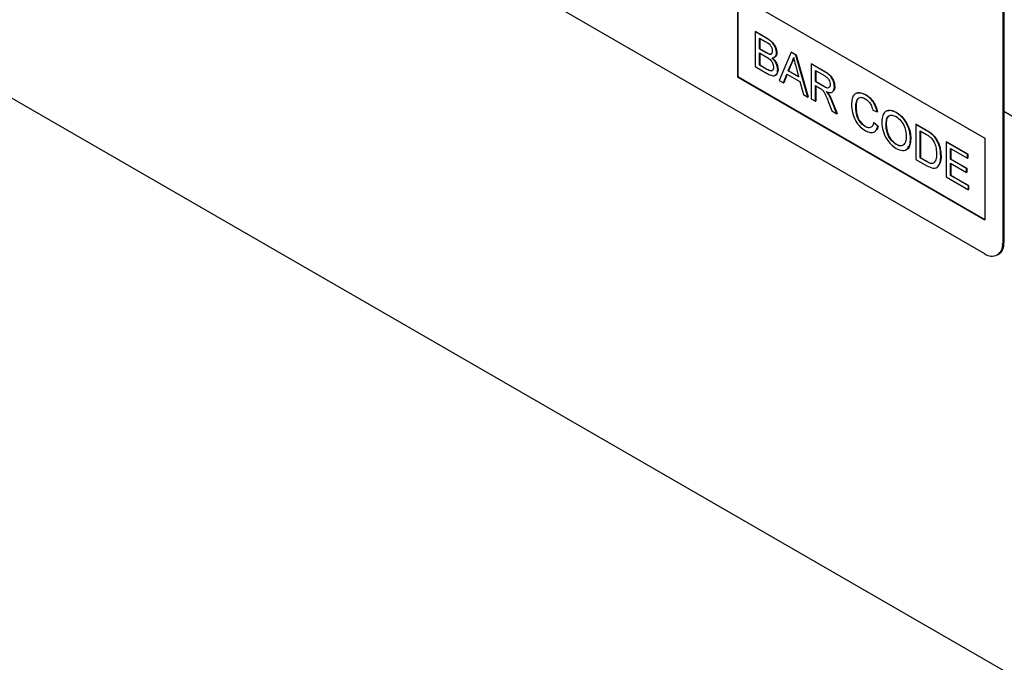
# Model space of a CAD drawing. Units: millimetres. Extents: x 129640 to 139652, y -11960 to -2320.
# Drawn here: x 134212 to 134330, y -4884 to -4806 of the extents above; entities that cross this region are included whole.
import ezdxf

# ---------------------------------------------------------------- set-up
doc = ezdxf.new("R2010")
doc.units = ezdxf.units.MM
doc.header["$LTSCALE"] = 2.5
doc.layers.add('133511', color=7, linetype='Continuous')

# ---------------------------------------------------------------- blocks, each defined once
blk = doc.blocks.new('1072975-M_ISO_view')
for p, q in [((-353.2, 203.9), (353.2, -203.9)), ((131.73, -27.32), (66.68, 10.23)), ((133.86, 7.38), (133.86, -26.1)), ((134, 7.46), (134, -26.01)), ((102.04, 3.7), (131.73, -13.44)), ((102.04, 3.7), (102.04, -6.09)), ((102.07, 3.68), (102.07, -6.07)), ((104.17, -0.68), (104.21, -0.66)), ((104.17, -0.68), (104.17, -4.88)), ((105.53, -1.47), (104.17, -0.68)), ((104.21, -0.66), (105.57, -1.45)), ((104.68, -1.46), (105.38, -1.86)), ((104.68, -2.75), (104.68, -1.46)), ((104.72, -1.48), (104.72, -2.73)), ((105.53, -1.47), (105.57, -1.45)), ((104.68, -2.75), (104.72, -2.73)), ((105.43, -3.19), (104.68, -2.75)), ((104.68, -3.24), (105.48, -3.7)), ((104.68, -4.69), (104.68, -3.24)), ((104.72, -2.73), (105.47, -3.17)), ((104.72, -3.26), (104.72, -4.67)), ((105.43, -3.19), (105.47, -3.17)), ((105.87, -3.39), (105.91, -3.37)), ((106.73, -3.25), (106.77, -3.23)), ((108.47, -3.16), (107.03, -6.53)), ((108.47, -3.16), (108.51, -3.14)), ((109.05, -3.5), (108.47, -3.16)), ((108.51, -3.14), (109.08, -3.48)), ((109.05, -3.5), (109.08, -3.48)), ((110.49, -8.53), (109.05, -3.5)), ((109.08, -3.48), (110.53, -8.5)), ((104.68, -4.69), (104.72, -4.67)), ((105.54, -5.19), (104.68, -4.69)), ((104.72, -4.67), (105.58, -5.17)), ((108.14, -5.39), (108.51, -4.45)), ((108.55, -4.43), (108.17, -5.37)), ((108.51, -4.45), (108.55, -4.43)), ((110.88, -4.55), (110.91, -4.53)), ((110.88, -4.55), (110.88, -8.75)), ((112.45, -5.46), (110.88, -4.55)), ((110.91, -4.53), (112.49, -5.44)), ((104.17, -4.88), (105.54, -5.67)), ((105.54, -5.19), (105.58, -5.17)), ((105.85, -5.34), (105.89, -5.32)), ((106.87, -5.24), (106.91, -5.22)), ((107.57, -6.84), (107.98, -5.79)), ((108.01, -5.8), (107.61, -6.82)), ((107.98, -5.79), (109.53, -6.68)), ((108.14, -5.39), (108.17, -5.37)), ((109.38, -6.11), (108.14, -5.39)), ((108.17, -5.37), (109.37, -6.06)), ((109.03, -4.8), (109.38, -6.11)), ((111.39, -5.33), (112.47, -5.96)), ((111.39, -6.68), (111.39, -5.33)), ((111.43, -5.35), (111.43, -6.66)), ((112.45, -5.46), (112.49, -5.44)), ((102.07, -6.07), (102.04, -6.09)), ((102.04, -6.09), (131.73, -23.24)), ((102.07, -6.07), (131.73, -23.2)), ((107.03, -6.53), (107.57, -6.84)), ((107.57, -6.84), (107.61, -6.82)), ((109.53, -6.68), (109.95, -8.21)), ((111.39, -6.68), (111.43, -6.66)), ((112.36, -7.24), (111.39, -6.68)), ((111.43, -6.66), (112.4, -7.22)), ((109.95, -8.21), (110.49, -8.53)), ((111.39, -7.16), (111.91, -7.47)), ((111.39, -9.04), (111.39, -7.16)), ((111.43, -7.18), (111.43, -9.02)), ((112.36, -7.24), (112.4, -7.22)), ((112.99, -8.24), (113.03, -8.22)), ((113.67, -7.3), (113.71, -7.28)), ((117.39, -8.26), (117.43, -8.24)), ((110.49, -8.53), (110.53, -8.5)), ((110.88, -8.75), (111.39, -9.04)), ((111.39, -9.04), (111.43, -9.02)), ((112.93, -9.05), (113.38, -10.19)), ((113.37, -9.03), (113.41, -9.01)), ((113.97, -10.53), (113.37, -9.03)), ((113.41, -9.01), (114, -10.51)), ((113.38, -10.19), (113.97, -10.53)), ((113.97, -10.53), (114, -10.51)), ((116.23, -9.71), (116.27, -9.69)), ((118.28, -10.12), (118.79, -10.29)), ((118.79, -10.29), (118.83, -10.27)), ((121.08, -10.39), (121.11, -10.37)), ((134, -10.24), (339.61, -128.93)), ((134, -10.24), (339.61, -128.93)), ((118.37, -11.6), (118.41, -11.58)), ((118.89, -12.03), (118.37, -11.6)), ((118.41, -11.58), (118.92, -12.01)), ((123.45, -11.81), (123.49, -11.79)), ((123.49, -11.79), (124.73, -12.51)), ((117.36, -12.06), (117.39, -12.04)), ((118.89, -12.03), (118.92, -12.01)), ((119.86, -11.9), (119.9, -11.88)), ((123.45, -11.81), (123.45, -16.01)), ((124.69, -12.53), (123.45, -11.81)), ((123.96, -12.59), (124.7, -13.02)), ((123.96, -15.82), (123.96, -12.59)), ((124, -12.61), (124, -15.8)), ((124.69, -12.53), (124.73, -12.51)), ((125.33, -12.96), (125.37, -12.94)), ((122.8, -13.54), (122.83, -13.52)), ((125.86, -13.57), (125.9, -13.55)), ((127.08, -13.91), (127.12, -13.89)), ((127.08, -13.91), (127.08, -18.1)), ((129.64, -15.39), (127.08, -13.91)), ((127.12, -13.89), (129.68, -15.37)), ((131.73, -13.44), (131.73, -23.24)), ((121.07, -14.2), (121.11, -14.18)), ((122.45, -14.81), (122.54, -14.41)), ((127.59, -14.69), (129.64, -15.87)), ((127.59, -15.98), (127.59, -14.69)), ((127.63, -14.71), (127.63, -15.96)), ((123.45, -16.01), (124.75, -16.76)), ((123.96, -15.82), (124, -15.8)), ((124.71, -16.25), (123.96, -15.82)), ((124, -15.8), (124.75, -16.23)), ((124.71, -16.25), (124.75, -16.23)), ((126.43, -15.61), (126.47, -15.59)), ((127.59, -15.98), (127.63, -15.96)), ((129.5, -17.08), (127.59, -15.98)), ((127.59, -16.46), (129.5, -17.57)), ((127.59, -17.92), (127.59, -16.46)), ((127.63, -15.96), (129.54, -17.06)), ((127.63, -16.48), (127.63, -17.9)), ((129.64, -15.39), (129.68, -15.37)), ((129.64, -15.87), (129.64, -15.39)), ((129.64, -15.87), (129.68, -15.85)), ((129.68, -15.37), (129.68, -15.85)), ((129.5, -17.08), (129.54, -17.06)), ((129.5, -17.57), (129.5, -17.08)), ((129.5, -17.57), (129.54, -17.55)), ((129.54, -17.06), (129.54, -17.55)), ((127.08, -18.1), (129.74, -19.64)), ((127.59, -17.92), (127.63, -17.9)), ((129.74, -19.15), (127.59, -17.92)), ((127.63, -17.9), (129.77, -19.13)), ((129.74, -19.15), (129.77, -19.13)), ((129.74, -19.64), (129.74, -19.15)), ((129.74, -19.64), (129.77, -19.62)), ((129.77, -19.13), (129.77, -19.62)), ((133.86, -26.1), (134, -26.01)), ((133.23, -27.47), (133.38, -27.39))]:
    blk.add_line(p, q)
for centre, radius, start, end in [((132.56, -26.31), 1.31, 230.7967, 9.214), ((132.57, -26.2), 1.44, 304.0564, 7.2558)]:
    blk.add_arc(centre, radius, start, end)
for points, knots in [([(105.38, -1.86), (105.58, -1.97), (105.84, -2.11), (106.08, -2.45), (106.19, -2.7), (106.21, -2.89), (106.22, -3.01)], [0, 0, 0, 0, 0.4997557, 0.6249813, 0.7504877, 1, 1, 1, 1]), ([(106.73, -3.25), (106.71, -3.05), (106.66, -2.65), (106.21, -1.9), (105.79, -1.63), (105.53, -1.47)], [0, 0, 0, 0, 0.279967, 0.559633, 1, 1, 1, 1]), ([(105.57, -1.45), (105.73, -1.55), (106.05, -1.74), (106.47, -2.22), (106.72, -2.76), (106.75, -3.07), (106.77, -3.23)], [0, 0, 0, 0, 0.281116, 0.560026, 0.780112, 1, 1, 1, 1]), ([(105.87, -3.39), (105.79, -3.36), (105.64, -3.31), (105.5, -3.22), (105.43, -3.19)], [0, 0, 0, 0, 0.559459, 1, 1, 1, 1]), ([(105.47, -3.17), (105.55, -3.21), (105.7, -3.3), (105.84, -3.35), (105.91, -3.37)], [0, 0, 0, 0, 0.560393, 1, 1, 1, 1]), ([(106.22, -3.01), (106.22, -3.08), (106.21, -3.22), (106.13, -3.35), (106.01, -3.41), (105.92, -3.39), (105.87, -3.39)], [0, 0, 0, 0, 0.280244, 0.559695, 0.779758, 1, 1, 1, 1]), ([(105.91, -3.37), (105.97, -3.38), (106.06, -3.39), (106.12, -3.33), (106.14, -3.31)], [0, 0, 0, 0, 0.630591, 1, 1, 1, 1]), ([(106.19, -3.84), (106.27, -3.83), (106.44, -3.82), (106.67, -3.66), (106.71, -3.41), (106.73, -3.25)], [0, 0, 0, 0, 0.281363, 0.56221, 1, 1, 1, 1]), ([(106.77, -3.23), (106.76, -3.33), (106.74, -3.53), (106.61, -3.73), (106.47, -3.75), (106.42, -3.76)], [0, 0, 0, 0, 0.369846, 0.739862, 1, 1, 1, 1]), ([(105.48, -3.7), (105.7, -3.83), (105.97, -3.98), (106.21, -4.35), (106.33, -4.62), (106.35, -4.81), (106.36, -4.93)], [0, 0, 0, 0, 0.498846, 0.624454, 0.750198, 1, 1, 1, 1]), ([(106.87, -5.24), (106.86, -5.1), (106.84, -4.83), (106.62, -4.3), (106.35, -4.01), (106.19, -3.84)], [0, 0, 0, 0, 0.28088, 0.561474, 1, 1, 1, 1]), ([(106.22, -3.82), (106.33, -3.92), (106.54, -4.13), (106.76, -4.52), (106.89, -4.9), (106.9, -5.11), (106.91, -5.22)], [0, 0, 0, 0, 0.2802111, 0.5596695, 0.7797087, 1, 1, 1, 1]), ([(108.51, -4.45), (108.57, -4.34), (108.67, -4.15), (108.73, -3.92), (108.76, -3.82)], [0, 0, 0, 0, 0.559975, 1, 1, 1, 1]), ([(108.79, -3.8), (108.76, -3.92), (108.7, -4.16), (108.59, -4.34), (108.55, -4.43)], [0, 0, 0, 0, 0.559915, 1, 1, 1, 1]), ([(108.76, -3.82), (108.81, -4), (108.9, -4.33), (108.99, -4.66), (109.03, -4.8)], [0, 0, 0, 0, 0.559998, 1, 1, 1, 1]), ([(105.85, -5.34), (105.8, -5.32), (105.69, -5.27), (105.59, -5.21), (105.54, -5.19)], [0, 0, 0, 0, 0.559832, 1, 1, 1, 1]), ([(105.54, -5.67), (105.72, -5.76), (106.07, -5.96), (106.56, -6), (106.83, -5.7), (106.86, -5.39), (106.87, -5.24)], [0, 0, 0, 0, 0.281283, 0.560168, 0.779988, 1, 1, 1, 1]), ([(105.58, -5.17), (105.64, -5.2), (105.74, -5.26), (105.84, -5.3), (105.89, -5.32)], [0, 0, 0, 0, 0.560099, 1, 1, 1, 1]), ([(106.36, -4.93), (106.35, -5.02), (106.34, -5.2), (106.22, -5.36), (106.04, -5.4), (105.92, -5.36), (105.85, -5.34)], [0, 0, 0, 0, 0.280033, 0.559559, 0.779331, 1, 1, 1, 1]), ([(105.89, -5.32), (105.97, -5.35), (106.12, -5.39), (106.26, -5.34), (106.3, -5.27), (106.3, -5.27)], [0, 0, 0, 0, 0.490638, 0.978542, 1, 1, 1, 1]), ([(106.91, -5.22), (106.9, -5.35), (106.87, -5.61), (106.73, -5.86), (106.57, -5.9), (106.51, -5.91)], [0, 0, 0, 0, 0.385534, 0.771138, 1, 1, 1, 1]), ([(113.67, -7.3), (113.65, -7.09), (113.61, -6.69), (113.17, -5.88), (112.73, -5.62), (112.45, -5.46)], [0, 0, 0, 0, 0.28058, 0.5593296, 1, 1, 1, 1]), ([(112.49, -5.44), (112.66, -5.54), (112.99, -5.74), (113.44, -6.23), (113.67, -6.8), (113.69, -7.12), (113.71, -7.28)], [0, 0, 0, 0, 0.281671, 0.559202, 0.779411, 1, 1, 1, 1]), ([(113.16, -7.02), (113.15, -7.09), (113.14, -7.25), (113.03, -7.41), (112.78, -7.48), (112.53, -7.34), (112.36, -7.24)], [0, 0, 0, 0, 0.18699, 0.373845, 0.560268, 1, 1, 1, 1]), ([(112.47, -5.96), (112.57, -6.02), (112.76, -6.14), (113, -6.42), (113.14, -6.75), (113.15, -6.93), (113.16, -7.02)], [0, 0, 0, 0, 0.281111, 0.559739, 0.779685, 1, 1, 1, 1]), ([(111.91, -7.47), (111.96, -7.49), (112.05, -7.54), (112.13, -7.6), (112.17, -7.63)], [0, 0, 0, 0, 0.56011, 1, 1, 1, 1]), ([(112.17, -7.63), (112.27, -7.74), (112.47, -7.96), (112.69, -8.47), (112.84, -8.83), (112.93, -9.05)], [0, 0, 0, 0, 0.278201, 0.558672, 1, 1, 1, 1]), ([(112.4, -7.22), (112.5, -7.28), (112.71, -7.39), (112.99, -7.45), (113.07, -7.34), (113.09, -7.3)], [0, 0, 0, 0, 0.40237, 0.800613, 1, 1, 1, 1]), ([(112.71, -7.87), (112.85, -7.92), (113.13, -8.02), (113.46, -7.94), (113.64, -7.67), (113.66, -7.42), (113.67, -7.3)], [0, 0, 0, 0, 0.280721, 0.559709, 0.77969, 1, 1, 1, 1]), ([(112.99, -8.24), (112.94, -8.17), (112.85, -8.04), (112.75, -7.92), (112.71, -7.87)], [0, 0, 0, 0, 0.559669, 1, 1, 1, 1]), ([(112.74, -7.85), (112.8, -7.91), (112.9, -8.03), (112.99, -8.16), (113.03, -8.22)], [0, 0, 0, 0, 0.5601201, 1, 1, 1, 1]), ([(113.37, -9.03), (113.31, -8.88), (113.2, -8.61), (113.06, -8.35), (112.99, -8.24)], [0, 0, 0, 0, 0.5600294, 1, 1, 1, 1]), ([(113.03, -8.22), (113.11, -8.36), (113.25, -8.62), (113.36, -8.89), (113.41, -9.01)], [0, 0, 0, 0, 0.5597943, 1, 1, 1, 1]), ([(113.71, -7.28), (113.7, -7.44), (113.69, -7.68), (113.55, -7.78), (113.5, -7.81)], [0, 0, 0, 0, 0.683658, 1, 1, 1, 1]), ([(117.39, -8.26), (117.13, -8.15), (116.61, -7.91), (116.03, -8.16), (115.76, -8.73), (115.73, -9.19), (115.72, -9.42)], [0, 0, 0, 0, 0.279748, 0.558427, 0.778969, 1, 1, 1, 1]), ([(116.35, -8.06), (116.5, -8.02), (116.83, -7.95), (117.22, -8.14), (117.43, -8.24)], [0, 0, 0, 0, 0.472225, 1, 1, 1, 1]), ([(118.79, -10.29), (118.73, -10.06), (118.61, -9.6), (118.24, -8.99), (117.81, -8.53), (117.53, -8.35), (117.39, -8.26)], [0, 0, 0, 0, 0.280034, 0.559432, 0.779521, 1, 1, 1, 1]), ([(117.43, -8.24), (117.61, -8.36), (117.96, -8.6), (118.4, -9.15), (118.69, -9.73), (118.78, -10.09), (118.83, -10.27)], [0, 0, 0, 0, 0.280081, 0.559449, 0.779549, 1, 1, 1, 1]), ([(115.72, -9.42), (115.74, -9.74), (115.79, -10.38), (116.16, -11.38), (116.77, -12.16), (117.19, -12.43), (117.4, -12.57)], [0, 0, 0, 0, 0.28068, 0.559986, 0.77938, 1, 1, 1, 1]), ([(116.23, -9.71), (116.25, -9.5), (116.27, -9.07), (116.5, -8.62), (116.92, -8.51), (117.22, -8.66), (117.37, -8.73)], [0, 0, 0, 0, 0.281158, 0.560247, 0.779804, 1, 1, 1, 1]), ([(116.56, -8.69), (116.53, -8.72), (116.29, -8.9), (116.28, -9.33), (116.27, -9.69)], [0, 0, 0, 0, 0.161578, 1, 1, 1, 1]), ([(117.37, -8.73), (117.49, -8.81), (117.73, -8.97), (118.1, -9.47), (118.21, -9.88), (118.28, -10.12)], [0, 0, 0, 0, 0.280694, 0.5604125, 1, 1, 1, 1]), ([(117.36, -12.06), (117.23, -11.97), (116.97, -11.79), (116.62, -11.35), (116.28, -10.61), (116.25, -10.08), (116.23, -9.71)], [0, 0, 0, 0, 0.186965, 0.373837, 0.560523, 1, 1, 1, 1]), ([(116.27, -9.69), (116.28, -9.92), (116.3, -10.38), (116.51, -11.11), (116.93, -11.71), (117.24, -11.93), (117.39, -12.04)], [0, 0, 0, 0, 0.281245, 0.560716, 0.780138, 1, 1, 1, 1]), ([(121.08, -10.39), (120.81, -10.27), (120.26, -10.02), (119.67, -10.29), (119.39, -10.88), (119.36, -11.36), (119.35, -11.6)], [0, 0, 0, 0, 0.279561, 0.558626, 0.779012, 1, 1, 1, 1]), ([(120, -10.19), (120.15, -10.14), (120.48, -10.05), (120.9, -10.26), (121.11, -10.37)], [0, 0, 0, 0, 0.4740529, 1, 1, 1, 1]), ([(122.8, -13.54), (122.78, -13.22), (122.73, -12.58), (122.31, -11.59), (121.71, -10.82), (121.29, -10.53), (121.08, -10.39)], [0, 0, 0, 0, 0.280402, 0.559503, 0.779637, 1, 1, 1, 1]), ([(121.11, -10.37), (121.38, -10.56), (121.91, -10.94), (122.5, -11.87), (122.79, -12.77), (122.82, -13.27), (122.83, -13.52)], [0, 0, 0, 0, 0.279564, 0.558584, 0.779087, 1, 1, 1, 1]), ([(118.37, -11.6), (118.34, -11.73), (118.27, -12), (118.01, -12.21), (117.69, -12.22), (117.47, -12.11), (117.36, -12.06)], [0, 0, 0, 0, 0.280491, 0.559766, 0.77972, 1, 1, 1, 1]), ([(119.35, -11.6), (119.38, -11.92), (119.44, -12.55), (119.87, -13.52), (120.46, -14.27), (120.87, -14.55), (121.08, -14.69)], [0, 0, 0, 0, 0.280155, 0.55943, 0.779617, 1, 1, 1, 1]), ([(119.86, -11.9), (119.87, -11.67), (119.89, -11.21), (120.15, -10.75), (120.6, -10.66), (120.92, -10.8), (121.08, -10.87)], [0, 0, 0, 0, 0.281196, 0.559716, 0.779864, 1, 1, 1, 1]), ([(120.19, -10.86), (120.16, -10.88), (119.88, -11), (119.89, -11.47), (119.9, -11.88)], [0, 0, 0, 0, 0.123886, 1, 1, 1, 1]), ([(121.08, -10.87), (121.28, -11.02), (121.68, -11.31), (122.08, -12.03), (122.26, -12.69), (122.28, -13.06), (122.29, -13.24)], [0, 0, 0, 0, 0.279108, 0.557988, 0.778771, 1, 1, 1, 1]), ([(117.39, -12.04), (117.54, -12.11), (117.76, -12.23), (117.93, -12.16), (117.99, -12.14)], [0, 0, 0, 0, 0.638614, 1, 1, 1, 1]), ([(117.4, -12.57), (117.6, -12.66), (117.99, -12.85), (118.46, -12.76), (118.75, -12.46), (118.84, -12.17), (118.89, -12.03)], [0, 0, 0, 0, 0.2799302, 0.5591956, 0.7793934, 1, 1, 1, 1]), ([(118.92, -12.01), (118.87, -12.2), (118.8, -12.47), (118.61, -12.57), (118.56, -12.59)], [0, 0, 0, 0, 0.739882, 1, 1, 1, 1]), ([(121.07, -14.2), (120.88, -14.06), (120.49, -13.78), (120.08, -13.09), (119.89, -12.44), (119.87, -12.08), (119.86, -11.9)], [0, 0, 0, 0, 0.2791859, 0.5584446, 0.7789296, 1, 1, 1, 1]), ([(119.9, -11.88), (119.91, -12.11), (119.94, -12.58), (120.23, -13.29), (120.65, -13.87), (120.96, -14.08), (121.11, -14.18)], [0, 0, 0, 0, 0.280657, 0.559885, 0.779849, 1, 1, 1, 1]), ([(125.33, -12.96), (125.22, -12.87), (125, -12.71), (124.79, -12.58), (124.69, -12.53)], [0, 0, 0, 0, 0.559733, 1, 1, 1, 1]), ([(124.73, -12.51), (124.85, -12.58), (125.06, -12.7), (125.28, -12.87), (125.37, -12.94)], [0, 0, 0, 0, 0.560174, 1, 1, 1, 1]), ([(125.86, -13.57), (125.77, -13.44), (125.61, -13.21), (125.42, -13.04), (125.33, -12.96)], [0, 0, 0, 0, 0.5596146, 1, 1, 1, 1]), ([(125.37, -12.94), (125.48, -13.04), (125.67, -13.21), (125.83, -13.44), (125.9, -13.55)], [0, 0, 0, 0, 0.5598465, 1, 1, 1, 1]), ([(122.29, -13.24), (122.28, -13.46), (122.25, -13.91), (121.97, -14.32), (121.54, -14.42), (121.23, -14.28), (121.07, -14.2)], [0, 0, 0, 0, 0.280839, 0.559975, 0.779861, 1, 1, 1, 1]), ([(121.08, -14.69), (121.34, -14.81), (121.87, -15.04), (122.47, -14.8), (122.75, -14.24), (122.78, -13.77), (122.8, -13.54)], [0, 0, 0, 0, 0.279744, 0.558498, 0.779065, 1, 1, 1, 1]), ([(122.83, -13.52), (122.81, -13.8), (122.75, -14.37), (122.48, -14.84), (122.24, -14.85), (122.23, -14.86)], [0, 0, 0, 0, 0.487797, 0.9734995, 1, 1, 1, 1]), ([(124.7, -13.02), (124.81, -13.08), (125.02, -13.2), (125.21, -13.37), (125.3, -13.45)], [0, 0, 0, 0, 0.56051, 1, 1, 1, 1]), ([(125.3, -13.45), (125.42, -13.61), (125.66, -13.93), (125.89, -14.61), (125.91, -15.04), (125.92, -15.3)], [0, 0, 0, 0, 0.278696, 0.558864, 1, 1, 1, 1]), ([(126.43, -15.61), (126.41, -15.23), (126.38, -14.57), (126.02, -13.87), (125.86, -13.57)], [0, 0, 0, 0, 0.560981, 1, 1, 1, 1]), ([(125.9, -13.55), (126, -13.73), (126.22, -14.11), (126.43, -14.83), (126.45, -15.3), (126.47, -15.59)], [0, 0, 0, 0, 0.279769, 0.559929, 1, 1, 1, 1]), ([(121.11, -14.18), (121.32, -14.29), (121.6, -14.43), (121.78, -14.31), (121.83, -14.28)], [0, 0, 0, 0, 0.745918, 1, 1, 1, 1]), ([(125.92, -15.3), (125.91, -15.57), (125.9, -16.06), (125.67, -16.33), (125.57, -16.45)], [0, 0, 0, 0, 0.561257, 1, 1, 1, 1]), ([(125.57, -16.45), (125.5, -16.47), (125.37, -16.52), (125.07, -16.45), (124.85, -16.32), (124.71, -16.25)], [0, 0, 0, 0, 0.279373, 0.559396, 1, 1, 1, 1]), ([(124.75, -16.76), (125.02, -16.9), (125.56, -17.18), (126.15, -16.92), (126.4, -16.31), (126.42, -15.84), (126.43, -15.61)], [0, 0, 0, 0, 0.280578, 0.557944, 0.778763, 1, 1, 1, 1]), ([(124.75, -16.23), (124.92, -16.33), (125.24, -16.51), (125.49, -16.45), (125.6, -16.43)], [0, 0, 0, 0, 0.561861, 1, 1, 1, 1]), ([(126.47, -15.59), (126.46, -15.89), (126.44, -16.45), (126.15, -16.75), (126.03, -16.88)], [0, 0, 0, 0, 0.553053, 1, 1, 1, 1])]:
    blk.add_open_spline(points, degree=3, knots=knots)

msp = doc.modelspace()

# ---------------------------------------------------------------- block references
at = {"layer": '133511'}
msp.add_blockref('1072975-M_ISO_view', (134196.35, -4807.25), dxfattribs=at)

doc.saveas('drawing.dxf')
